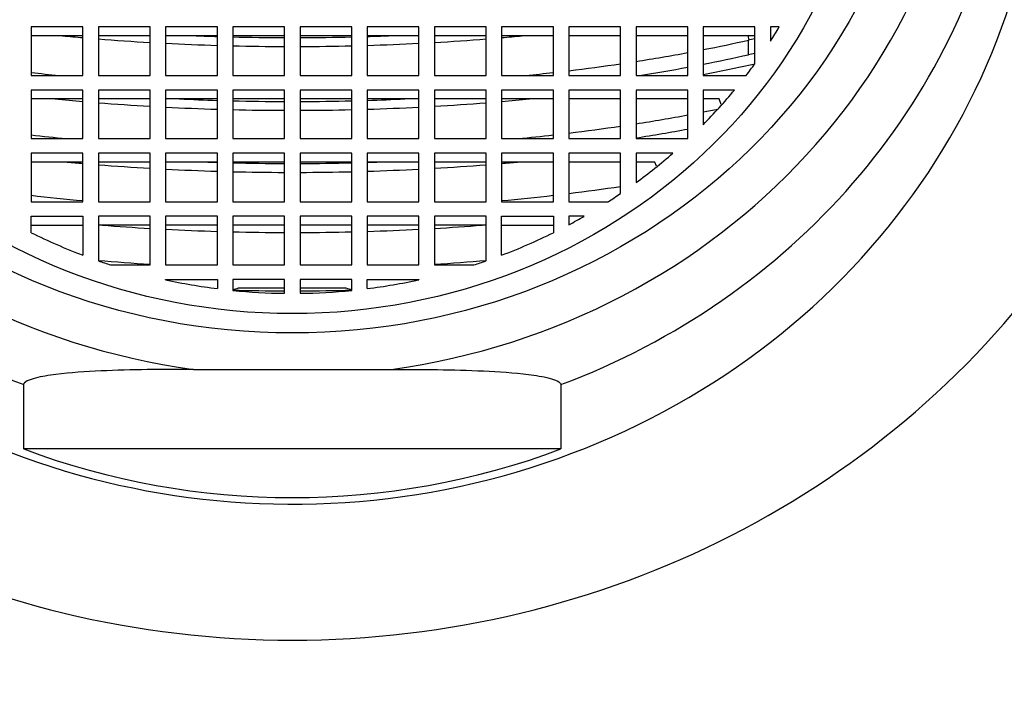
# Model space of a CAD drawing. Units: millimetres. Extents: x -250 to 1105, y 0 to 1165.
# Drawn here: x 403 to 422, y 1125 to 1138 of the extents above; entities that cross this region are included whole.
import ezdxf
from ezdxf import colors
from ezdxf.entities.mleader import LeaderData, LeaderLine
from ezdxf.math import Vec2, Vec3

# ---------------------------------------------------------------- set-up
doc = ezdxf.new("R2010")
doc.units = ezdxf.units.MM
doc.layers.add('DV6_Défaut', color=7, linetype='Continuous')
doc.layers.add('Défaut', color=7, linetype='Continuous')

# ---------------------------------------------------------------- blocks, each defined once
blk = doc.blocks.new('_DOT')
at = {"color": 0}
blk.add_line((0, 0), (-1, 0), dxfattribs=at)
at = {"color": 0, "const_width": 0.333}
blk.add_lwpolyline([(-0.1665, 0, 1), (0.1665, 0, 1)], format="xyb", close=True, dxfattribs=at)
blk = doc.blocks.new('SE5')
at = {"layer": 'DV6_Défaut', "color": 7, "linetype": 'Continuous'}
for p, q in [((404.371, 1138.215), (403.371, 1138.215)), ((403.371, 1138.215), (403.371, 1137.275)), ((404.371, 1137.275), (404.371, 1138.215)), ((405.671, 1138.215), (404.671, 1138.215)), ((404.671, 1138.215), (404.671, 1137.275)), ((405.671, 1137.275), (405.671, 1138.215)), ((406.971, 1138.215), (405.971, 1138.215)), ((405.971, 1138.215), (405.971, 1137.275)), ((406.971, 1137.275), (406.971, 1138.215)), ((408.271, 1138.215), (407.271, 1138.215)), ((407.271, 1138.215), (407.271, 1137.275)), ((408.271, 1137.275), (408.271, 1138.215)), ((409.571, 1138.215), (408.571, 1138.215)), ((408.571, 1138.215), (408.571, 1137.275)), ((409.571, 1137.275), (409.571, 1138.215)), ((409.871, 1138.215), (409.871, 1137.275)), ((410.871, 1138.215), (409.871, 1138.215)), ((410.871, 1137.275), (410.871, 1138.215)), ((412.171, 1138.215), (411.171, 1138.215)), ((411.171, 1138.215), (411.171, 1137.275)), ((412.171, 1137.275), (412.171, 1138.215)), ((413.471, 1138.215), (412.471, 1138.215)), ((412.471, 1138.215), (412.471, 1137.275)), ((413.471, 1137.275), (413.471, 1138.215)), ((414.771, 1138.215), (413.771, 1138.215)), ((413.771, 1138.215), (413.771, 1137.275)), ((414.771, 1137.275), (414.771, 1138.215)), ((416.07, 1138.215), (415.071, 1138.215)), ((415.071, 1138.215), (415.071, 1137.275)), ((416.07, 1137.275), (416.07, 1138.215)), ((417.37, 1138.215), (416.37, 1138.215)), ((416.37, 1138.215), (416.37, 1137.275)), ((417.37, 1137.503), (417.37, 1138.215)), ((417.842, 1138.215), (417.67, 1138.215)), ((417.67, 1138.215), (417.67, 1137.94)), ((404.371, 1138.044), (403.371, 1138.044)), ((405.671, 1138.044), (404.671, 1138.044)), ((406.971, 1138.044), (405.971, 1138.044)), ((408.271, 1138.044), (407.271, 1138.044)), ((409.571, 1138.044), (408.571, 1138.044)), ((410.871, 1138.044), (409.871, 1138.044)), ((412.171, 1138.044), (411.171, 1138.044)), ((413.471, 1138.044), (412.471, 1138.044)), ((414.771, 1138.044), (413.771, 1138.044)), ((416.07, 1138.044), (415.071, 1138.044)), ((417.37, 1138.044), (416.37, 1138.044)), ((403.371, 1137.275), (404.371, 1137.275)), ((404.671, 1137.275), (405.671, 1137.275)), ((405.971, 1137.275), (406.971, 1137.275)), ((407.271, 1137.275), (408.271, 1137.275)), ((408.571, 1137.275), (409.571, 1137.275)), ((409.871, 1137.275), (410.871, 1137.275)), ((411.171, 1137.275), (412.171, 1137.275)), ((412.471, 1137.275), (413.471, 1137.275)), ((413.771, 1137.275), (414.771, 1137.275)), ((415.071, 1137.275), (416.07, 1137.275)), ((416.37, 1137.275), (417.2, 1137.275)), ((404.371, 1136.993), (403.371, 1136.993)), ((403.371, 1136.993), (403.371, 1136.054)), ((404.371, 1136.054), (404.371, 1136.993)), ((405.671, 1136.993), (404.671, 1136.993)), ((404.671, 1136.993), (404.671, 1136.054)), ((405.671, 1136.054), (405.671, 1136.993)), ((406.971, 1136.993), (405.971, 1136.993)), ((405.971, 1136.993), (405.971, 1136.054)), ((406.971, 1136.054), (406.971, 1136.993)), ((408.271, 1136.993), (407.271, 1136.993)), ((407.271, 1136.993), (407.271, 1136.054)), ((408.271, 1136.054), (408.271, 1136.993)), ((409.571, 1136.993), (408.571, 1136.993)), ((408.571, 1136.993), (408.571, 1136.054)), ((409.571, 1136.054), (409.571, 1136.993)), ((409.871, 1136.993), (409.871, 1136.054)), ((410.871, 1136.993), (409.871, 1136.993)), ((410.871, 1136.054), (410.871, 1136.993)), ((412.171, 1136.993), (411.171, 1136.993)), ((411.171, 1136.993), (411.171, 1136.054)), ((412.171, 1136.054), (412.171, 1136.993)), ((413.471, 1136.993), (412.471, 1136.993)), ((412.471, 1136.993), (412.471, 1136.054)), ((413.471, 1136.054), (413.471, 1136.993)), ((414.771, 1136.993), (413.771, 1136.993)), ((413.771, 1136.993), (413.771, 1136.054)), ((414.771, 1136.054), (414.771, 1136.993)), ((416.07, 1136.993), (415.071, 1136.993)), ((415.071, 1136.993), (415.071, 1136.054)), ((416.07, 1136.054), (416.07, 1136.993)), ((416.975, 1136.993), (416.37, 1136.993)), ((416.37, 1136.993), (416.37, 1136.324)), ((404.371, 1136.822), (403.371, 1136.822)), ((405.671, 1136.822), (404.671, 1136.822)), ((406.971, 1136.822), (405.971, 1136.822)), ((408.271, 1136.822), (407.271, 1136.822)), ((409.571, 1136.822), (408.571, 1136.822)), ((410.871, 1136.822), (409.871, 1136.822)), ((412.171, 1136.822), (411.171, 1136.822)), ((413.471, 1136.822), (412.471, 1136.822)), ((414.771, 1136.822), (413.771, 1136.822)), ((416.07, 1136.822), (415.071, 1136.822)), ((416.676, 1136.822), (416.37, 1136.822)), ((416.72, 1136.711), (416.676, 1136.822)), ((403.371, 1136.054), (404.371, 1136.054)), ((404.671, 1136.054), (405.671, 1136.054)), ((405.971, 1136.054), (406.971, 1136.054)), ((407.271, 1136.054), (408.271, 1136.054)), ((408.571, 1136.054), (409.571, 1136.054)), ((409.871, 1136.054), (410.871, 1136.054)), ((411.171, 1136.054), (412.171, 1136.054)), ((412.471, 1136.054), (413.471, 1136.054)), ((413.771, 1136.054), (414.771, 1136.054)), ((415.071, 1136.054), (416.07, 1136.054)), ((404.371, 1135.772), (403.371, 1135.772)), ((403.371, 1135.772), (403.371, 1134.832)), ((404.371, 1134.832), (404.371, 1135.772)), ((404.671, 1135.772), (404.671, 1134.832)), ((405.671, 1135.772), (404.671, 1135.772)), ((405.671, 1134.832), (405.671, 1135.772)), ((406.971, 1135.772), (405.971, 1135.772)), ((405.971, 1135.772), (405.971, 1134.832)), ((406.971, 1134.832), (406.971, 1135.772)), ((408.271, 1135.772), (407.271, 1135.772)), ((407.271, 1135.772), (407.271, 1134.832)), ((408.271, 1134.832), (408.271, 1135.772)), ((409.571, 1135.772), (408.571, 1135.772)), ((408.571, 1135.772), (408.571, 1134.832)), ((409.571, 1134.832), (409.571, 1135.772)), ((409.871, 1135.772), (409.871, 1134.832)), ((410.871, 1135.772), (409.871, 1135.772)), ((410.871, 1134.832), (410.871, 1135.772)), ((412.171, 1135.772), (411.171, 1135.772)), ((411.171, 1135.772), (411.171, 1134.832)), ((412.171, 1134.832), (412.171, 1135.772)), ((413.471, 1135.772), (412.471, 1135.772)), ((412.471, 1135.772), (412.471, 1134.832)), ((413.471, 1134.832), (413.471, 1135.772)), ((414.771, 1135.772), (413.771, 1135.772)), ((413.771, 1135.772), (413.771, 1134.832)), ((414.771, 1134.992), (414.771, 1135.772)), ((415.783, 1135.772), (415.071, 1135.772)), ((415.071, 1135.772), (415.071, 1135.203)), ((404.371, 1135.601), (403.371, 1135.601)), ((405.671, 1135.601), (404.671, 1135.601)), ((406.971, 1135.601), (405.971, 1135.601)), ((408.271, 1135.601), (407.271, 1135.601)), ((409.571, 1135.601), (408.571, 1135.601)), ((410.871, 1135.601), (409.871, 1135.601)), ((412.171, 1135.601), (411.171, 1135.601)), ((413.471, 1135.601), (412.471, 1135.601)), ((414.771, 1135.601), (413.771, 1135.601)), ((415.433, 1135.601), (415.071, 1135.601)), ((415.469, 1135.522), (415.433, 1135.601)), ((403.371, 1134.832), (404.371, 1134.832)), ((404.671, 1134.832), (405.671, 1134.832)), ((405.971, 1134.832), (406.971, 1134.832)), ((407.271, 1134.832), (408.271, 1134.832)), ((408.571, 1134.832), (409.571, 1134.832)), ((409.871, 1134.832), (410.871, 1134.832)), ((411.171, 1134.832), (412.171, 1134.832)), ((412.471, 1134.832), (413.471, 1134.832)), ((413.771, 1134.832), (414.528, 1134.832)), ((403.371, 1134.233), (403.371, 1134.55)), ((403.371, 1134.55), (404.371, 1134.55)), ((404.371, 1134.55), (404.371, 1133.798)), ((405.671, 1134.55), (404.671, 1134.55)), ((404.671, 1134.55), (404.671, 1133.689)), ((405.671, 1133.61), (405.671, 1134.55)), ((406.971, 1134.55), (405.971, 1134.55)), ((405.971, 1134.55), (405.971, 1133.61)), ((406.971, 1133.61), (406.971, 1134.55)), ((408.271, 1134.55), (407.271, 1134.55)), ((407.271, 1134.55), (407.271, 1133.61)), ((408.271, 1133.61), (408.271, 1134.55)), ((409.571, 1134.55), (408.571, 1134.55)), ((408.571, 1134.55), (408.571, 1133.61)), ((409.571, 1133.61), (409.571, 1134.55)), ((410.871, 1134.55), (409.871, 1134.55)), ((409.871, 1134.55), (409.871, 1133.61)), ((410.871, 1133.61), (410.871, 1134.55)), ((412.171, 1134.55), (411.171, 1134.55)), ((411.171, 1134.55), (411.171, 1133.61)), ((412.171, 1133.689), (412.171, 1134.55)), ((412.471, 1133.798), (412.471, 1134.55)), ((412.471, 1134.55), (413.471, 1134.55)), ((413.471, 1134.55), (413.471, 1134.233)), ((414.064, 1134.55), (413.771, 1134.55)), ((413.771, 1134.55), (413.771, 1134.388)), ((403.371, 1134.379), (404.371, 1134.379)), ((405.671, 1134.379), (404.671, 1134.379)), ((406.971, 1134.379), (405.971, 1134.379)), ((408.271, 1134.379), (407.271, 1134.379)), ((409.571, 1134.379), (408.571, 1134.379)), ((410.871, 1134.379), (409.871, 1134.379)), ((412.171, 1134.379), (411.171, 1134.379)), ((412.471, 1134.379), (413.471, 1134.379)), ((404.906, 1133.61), (405.671, 1133.61)), ((405.971, 1133.61), (406.971, 1133.61)), ((407.271, 1133.61), (408.271, 1133.61)), ((408.571, 1133.61), (409.571, 1133.61)), ((409.871, 1133.61), (410.871, 1133.61)), ((411.171, 1133.61), (411.935, 1133.61)), ((405.971, 1133.329), (406.971, 1133.329)), ((405.971, 1133.323), (405.971, 1133.329)), ((406.971, 1133.329), (406.971, 1133.151)), ((408.271, 1133.329), (407.271, 1133.329)), ((407.271, 1133.329), (407.271, 1133.117)), ((408.271, 1133.061), (408.271, 1133.329)), ((409.571, 1133.329), (408.571, 1133.329)), ((408.571, 1133.329), (408.571, 1133.061)), ((409.571, 1133.117), (409.571, 1133.329)), ((409.871, 1133.151), (409.871, 1133.329)), ((409.871, 1133.329), (410.871, 1133.329)), ((410.871, 1133.329), (410.871, 1133.323)), ((408.271, 1133.158), (407.375, 1133.158)), ((409.466, 1133.158), (408.571, 1133.158)), ((406.511, 1131.588), (410.33, 1131.588)), ((403.224, 1131.294), (403.224, 1130.049)), ((413.617, 1131.294), (413.617, 1130.049)), ((413.617, 1130.049), (403.224, 1130.049))]:
    blk.add_line(p, q, dxfattribs=at)
for centre, radius, start, end in [((418.161, 1133.874), 4.186, 100.8996, 102.6751), ((409.453, 1137.817), 7.792, 358.9634, 1.0366), ((418.161, 1133.592), 4.186, 100.8996, 102.6751), ((408.559, 1129.465), 3.878, 107.781, 109.4053), ((408.282, 1129.465), 3.878, 70.5947, 72.219)]:
    blk.add_arc(centre, radius, start, end, dxfattribs=at)
for centre, major_axis, ratio, start_param, end_param in [((408.421, 1143.804), (13.14, 0), 0.939693, 1.716654, 4.566531), ((408.421, 1143.804), (-13.14, 0), 0.939693, 1.716654, 4.566531), ((408.421, 1142.607), (14.5, 0), 0.939693, 2.599093, 6.283185), ((408.421, 1143.51), (14, 0), 0.939693, 3.319612, 4.332138), ((408.421, 1143.51), (-14, 0), 0.939693, 1.951048, 2.963145), ((408.421, 1143.239), (10.833, 0), 0.939693, 5.735646, 5.76698), ((408.421, 1143.479), (-16.502, 0), 0.34202, 1.29816, 1.322833), ((408.421, 1143.479), (-16.502, 0), 0.34202, 1.341543, 1.403365), ((408.421, 1143.479), (-16.502, 0), 0.34202, 1.421775, 1.482813), ((408.421, 1143.479), (-16, 0), 0.34202, 1.454409, 1.480049), ((408.421, 1143.479), (-16, 0), 0.34202, 1.498861, 1.561421), ((408.421, 1143.479), (16, 0), 0.34202, 4.721764, 4.784324), ((408.421, 1143.479), (16, 0), 0.34202, -1.480049, -1.454409), ((408.421, 1143.479), (16.502, 0), 0.34202, -1.482813, -1.421775), ((408.421, 1143.479), (16.502, 0), 0.34202, -1.403365, -1.341543), ((408.421, 1143.479), (16.502, 0), 0.34202, -1.322833, -1.29816), ((408.421, 1142.54), (16.041, 0), 0.34202, -1.052307, -0.98844), ((408.421, 1143.479), (-16.502, 0), 0.34202, 1.50105, 1.561706), ((408.421, 1143.479), (16.502, 0), 0.34202, 4.721479, 4.782136), ((408.421, 1142.54), (16.041, 0), 0.34202, -1.143333, -1.07371), ((408.421, 1142.258), (16.041, 0), 0.34202, -1.052307, -0.98844), ((408.421, 1142.54), (-16.041, 0), 0.34202, 1.25053, 1.285407), ((408.421, 1142.54), (16.041, 0), 0.34202, -1.285407, -1.25053), ((408.421, 1142.54), (16.041, 0), 0.34202, -1.23076, -1.163791), ((408.421, 1142.258), (16.041, 0), 0.34202, -1.138888, -1.07371), ((408.421, 1142.258), (16.541, 0), 0.34202, -1.069471, -0.999119), ((408.421, 1143.239), (10.833, 0), 0.939693, -0.625981, -0.598618), ((408.421, 1143.239), (10.833, 0), 0.939693, 5.536296, 5.622592), ((408.421, 1142.258), (-16.541, 0), 0.34202, 1.289778, 1.323435), ((408.421, 1142.258), (-16.041, 0), 0.34202, 1.434473, 1.480279), ((408.421, 1142.258), (-16.041, 0), 0.34202, 1.499043, 1.561445), ((408.421, 1142.258), (16.041, 0), 0.34202, 4.72174, 4.784142), ((408.421, 1142.258), (16.041, 0), 0.34202, -1.480279, -1.434473), ((408.421, 1142.258), (16.541, 0), 0.34202, -1.323435, -1.289778), ((408.421, 1142.258), (-16.541, 0), 0.34202, 1.342098, 1.403767), ((408.421, 1142.258), (-16.541, 0), 0.34202, 1.422132, 1.483023), ((408.421, 1142.258), (-16.541, 0), 0.34202, 1.501216, 1.561728), ((408.421, 1142.258), (16.541, 0), 0.34202, 4.721457, 4.781969), ((408.421, 1142.258), (16.541, 0), 0.34202, -1.483023, -1.422132), ((408.421, 1142.258), (16.541, 0), 0.34202, -1.403767, -1.342098), ((408.421, 1141.318), (16, 0), 0.34202, -1.05086, -1.030118), ((408.421, 1141.318), (16, 0), 0.34202, -1.142178, -1.072334), ((408.421, 1141.318), (16, 0), 0.34202, -1.229863, -1.162697), ((408.421, 1141.036), (15.976, 0), 0.34202, -1.14148, -1.071503), ((408.421, 1141.318), (-16, 0), 0.34202, 1.249689, 1.294181), ((408.421, 1141.318), (16, 0), 0.34202, -1.294181, -1.249689), ((408.421, 1143.239), (10.833, 0), 0.939693, 5.373328, 5.459598), ((408.421, 1141.036), (-16.478, 0), 0.34202, 1.303341, 1.32247), ((408.421, 1141.036), (-16.478, 0), 0.34202, 1.341208, 1.403122), ((408.421, 1141.036), (-16.478, 0), 0.34202, 1.42156, 1.482686), ((408.421, 1141.036), (-15.976, 0), 0.34202, 1.468293, 1.47991), ((408.421, 1141.036), (-15.976, 0), 0.34202, 1.498751, 1.561407), ((408.421, 1141.036), (15.976, 0), 0.34202, 4.721778, 4.784434), ((408.421, 1141.036), (15.976, 0), 0.34202, -1.47991, -1.468293), ((408.421, 1141.036), (16.478, 0), 0.34202, -1.482686, -1.42156), ((408.421, 1141.036), (16.478, 0), 0.34202, -1.403122, -1.341208), ((408.421, 1141.036), (16.478, 0), 0.34202, -1.32247, -1.303341), ((408.421, 1141.036), (-16.478, 0), 0.34202, 1.500949, 1.561693), ((408.421, 1141.036), (16.478, 0), 0.34202, 4.721492, 4.782236), ((408.421, 1140.096), (15.853, 0), 0.34202, -1.226573, -1.158687), ((408.421, 1140.096), (-15.853, 0), 0.34202, 1.246605, 1.312468), ((408.421, 1140.096), (15.853, 0), 0.34202, -1.312468, -1.246605), ((408.421, 1143.239), (10.833, 0), 0.939693, -0.971792, -0.944478), ((408.421, 1143.239), (10.833, 0), 0.939693, 5.228908, 5.260346), ((408.421, 1139.815), (-16.311, 0), 0.34202, 1.343558, 1.401394), ((408.421, 1139.815), (-16.311, 0), 0.34202, 1.420025, 1.481784), ((408.421, 1139.815), (16.311, 0), 0.34202, -1.481784, -1.420025), ((408.421, 1139.815), (16.311, 0), 0.34202, -1.401394, -1.343558), ((408.421, 1143.239), (-10.833, 0), 0.939693, 1.085847, 1.187636), ((408.421, 1139.815), (-16.311, 0), 0.34202, 1.500235, 1.5616), ((408.421, 1139.815), (16.311, 0), 0.34202, 4.721585, 4.78295), ((408.421, 1143.239), (10.833, 0), 0.939693, 5.09555, 5.197338), ((408.421, 1143.077), (-17.8, 0), 0.939693, 0.57643, 2.565162), ((408.421, 1138.875), (-15.597, 0), 0.34202, 1.32799, 1.393556), ((408.421, 1143.239), (-10.833, 0), 0.939693, 1.21732, 1.240358), ((408.421, 1138.875), (15.597, 0), 0.34202, -1.393556, -1.32799), ((408.421, 1143.239), (10.833, 0), 0.939693, 5.042828, 5.065865), ((408.421, 1143.239), (-10.833, 0), 0.939693, 1.342664, 1.436545), ((408.421, 1143.239), (10.833, 0), 0.939693, 4.846641, 4.940521), ((408.421, 1138.593), (-16.038, 0), 0.34202, 1.499031, 1.561444), ((408.421, 1143.239), (-10.833, 0), 0.939693, 1.46444, 1.556949), ((408.421, 1138.593), (16.038, 0), 0.34202, 4.721742, 4.784154), ((408.421, 1143.239), (10.833, 0), 0.939693, 4.726236, 4.818745), ((408.421, 1142.265), (14, 0), 0.939693, 4.332138, 5.09264)]:
    blk.add_ellipse(centre, major_axis=major_axis, ratio=ratio, start_param=start_param, end_param=end_param, dxfattribs=at)
for centre, major_axis in [((408.421, 1143.804), (-12.25, 0)), ((408.421, 1143.239), (-11.25, 0))]:
    blk.add_ellipse(centre, major_axis=major_axis, ratio=0.939693, dxfattribs=at)
for points, knots in [([(417.258, 1137.964), (417.254, 1137.981), (417.251, 1137.999), (417.245, 1138.026), (417.243, 1138.035), (417.241, 1138.044)], [0, 0, 0, 0, 0.662687, 0.662687, 1, 1, 1, 1]), ([(406.511, 1131.588), (405.913, 1131.588), (405.314, 1131.586), (404.425, 1131.545), (404.131, 1131.526), (403.709, 1131.473), (403.572, 1131.451), (403.333, 1131.389), (403.224, 1131.345), (403.224, 1131.294)], [0, 0, 0, 0, 0.5, 0.5, 0.75, 0.75, 0.875, 0.875, 1, 1, 1, 1]), ([(410.33, 1131.588), (410.928, 1131.588), (411.527, 1131.586), (412.416, 1131.545), (412.71, 1131.526), (413.132, 1131.473), (413.269, 1131.451), (413.508, 1131.389), (413.617, 1131.345), (413.617, 1131.294)], [0, 0, 0, 0, 0.5, 0.5, 0.75, 0.75, 0.875, 0.875, 1, 1, 1, 1])]:
    blk.add_open_spline(points, degree=3, knots=knots, dxfattribs=at)

msp = doc.modelspace()

# ---------------------------------------------------------------- block references
at = {"layer": 'Défaut'}
msp.add_blockref('SE5', (0, 0), dxfattribs=at)

# ---------------------------------------------------------------- leaders
at = {"layer": 'Défaut', "color": 7, "linetype": 'Continuous'}
ml = msp.add_multileader_mtext('Standard', dxfattribs=at)
ml.set_content('{\\pxsm0.9;\\fSolid Edge ISO|b1||i0||c0|p34;\\W1.;05/07/2023\\P}', color=256)
ml.set_leader_properties()
ml.set_arrow_properties(name='DOT')
ml.build(insert=Vec2(0, 0))
ml.multileader.update_dxf_attribs({"leader_type": 0, "dogleg_length": 0, "arrow_head_size": 12})
ctx = ml.context
ctx.base_point, ctx.char_height, ctx.arrow_head_size, ctx.landing_gap_size = Vec3(756.591, 1158.306), 12, 12, 4.2
notes = []
notes.append((ctx, [(0, (0, 0, 0), (0, 0), (1, 0), 1, [])]))
ctx.mtext.insert = Vec3(758.591, 1164.427)
for ctx, leaders in notes:
    for number, flags, end, landing, length, lines in leaders:
        leader = LeaderData()
        leader.index, (leader.has_last_leader_line, leader.has_dogleg_vector, leader.attachment_direction) = number, flags
        leader.last_leader_point, leader.dogleg_vector, leader.dogleg_length = Vec3(end), Vec3(landing), length
        for number, points, colour, breaks in lines:
            line = LeaderLine()
            line.index, line.vertices, line.color, line.breaks = number, Vec3.list(points), colors.encode_raw_color(colour), breaks
            leader.lines.append(line)
        ctx.leaders.append(leader)

doc.saveas('drawing.dxf')
